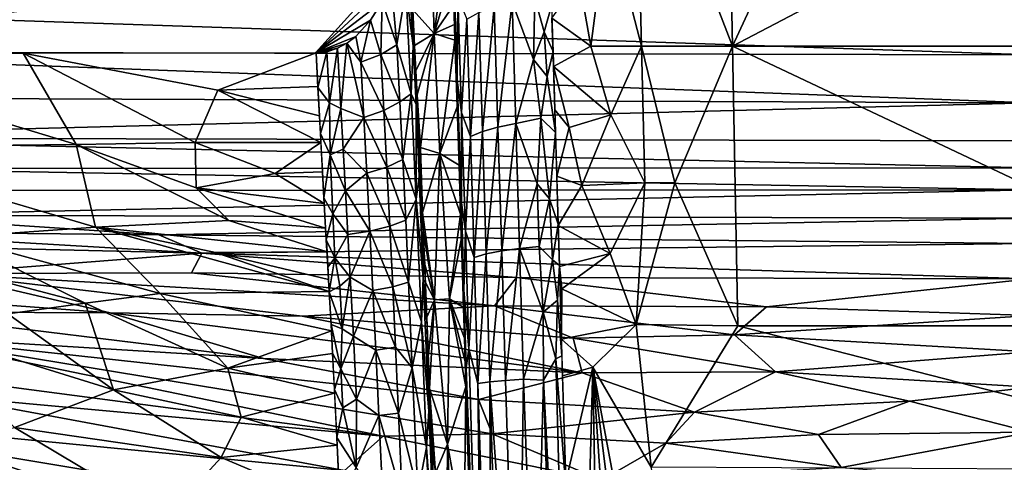
# Model space of a CAD drawing. Extents: x -613 to 613, y -237 to 224.
# Drawn here: x -376 to -315, y 55 to 83 of the extents above; entities that cross this region are included whole.
import ezdxf

# ---------------------------------------------------------------- set-up
doc = ezdxf.new("R2010")
doc.units = 0
doc.header["$MEASUREMENT"] = 0
doc.layers.get('0').update_dxf_attribs({"linetype": 'CONTINUOUS'})

msp = doc.modelspace()

# ---------------------------------------------------------------- linework, layer by layer
for points in [[(-351.23, 114.918, -127.33), (-395.878, 80.64, -127.33), (-485.023, 223.5, -127.33)], [(-395.878, 80.64, -127.33), (-351.23, 114.918, -127.33), (-350.624, 114.749, -127.33)], [(-395.878, 80.64, -127.33), (-350.624, 114.749, -127.33), (-350.838, 112.029, -127.33)], [(-351.182, 107.343, -127.33), (-395.878, 80.64, -127.33), (-350.838, 112.029, -127.33)], [(-351.52, 102.313, -127.33), (-395.878, 80.64, -127.33), (-351.182, 107.343, -127.33)], [(-395.878, 80.64, -127.33), (-351.52, 102.313, -127.33), (-351.824, 97.233, -127.33)], [(-395.878, 80.64, -127.33), (-351.824, 97.233, -127.33), (-352.737, 86.3, -127.33)], [(-338.134, 96.605, -151.55), (-337.733, 81.064, -159.146), (-339.808, 89.075, -155.755)], [(-338.134, 96.605, -151.55), (-332.439, 96.605, -151.55), (-332.125, 81.064, -159.146)], [(-338.134, 96.605, -151.55), (-332.125, 81.064, -159.146), (-337.733, 81.064, -159.146)], [(-332.125, 81.064, -159.146), (-332.439, 96.605, -151.55), (-324.945, 96.605, -151.55)], [(-332.125, 81.064, -159.146), (-324.945, 96.605, -151.55), (-302.499, 96.605, -151.55)], [(-295.319, 81.064, -159.146), (-332.125, 81.064, -159.146), (-302.499, 96.605, -151.55)], [(-350.775, 89.893, -139.02), (-350.523, 81.845, -142.759), (-351.84, 83.307, -131.911)], [(-350.523, 81.845, -142.759), (-350.775, 89.893, -139.02), (-349.513, 89.134, -149.779)], [(-349.513, 89.134, -149.779), (-349.387, 85.632, -151.533), (-350.523, 81.845, -142.759)], [(-340.863, 81.071, -159.141), (-341.575, 85.126, -157.555), (-339.808, 89.075, -155.755)], [(-337.733, 81.064, -159.146), (-340.863, 81.071, -159.141), (-339.808, 89.075, -155.755)], [(-357.833, 80.646, -127.33), (-395.878, 80.64, -127.33), (-352.737, 86.3, -127.33)], [(-357.833, 80.646, -127.33), (-352.737, 86.3, -127.33), (-353.166, 85.02, -127.33)], [(-350.523, 81.845, -142.759), (-349.387, 85.632, -151.533), (-349.317, 83.62, -152.44)], [(-353.728, 83.802, -127.33), (-357.833, 80.646, -127.33), (-353.166, 85.02, -127.33)], [(-352.816, 81.149, -130.068), (-353.728, 83.802, -127.33), (-353.166, 85.02, -127.33)], [(-352.816, 81.149, -130.068), (-353.166, 85.02, -127.33), (-352.273, 84.556, -129.513)], [(-352.273, 84.556, -129.513), (-352.076, 85.5, -129.779), (-351.813, 81.094, -132.662)], [(-351.813, 81.094, -132.662), (-352.076, 85.5, -129.779), (-351.839, 83.306, -131.911)], [(-340.863, 81.071, -159.141), (-343.261, 82.79, -158.508), (-341.575, 85.126, -157.555)], [(-351.94, 78.126, -133.286), (-352.816, 81.149, -130.068), (-352.273, 84.556, -129.513)], [(-352.273, 84.556, -129.513), (-351.813, 81.094, -132.662), (-351.94, 78.126, -133.286)], [(-349.105, 78.968, -154.698), (-349.317, 83.62, -152.44), (-349.283, 84.938, -152.384)], [(-349.066, 84.106, -153.502), (-349.105, 78.968, -154.698), (-349.283, 84.938, -152.384)], [(-357.833, 80.646, -127.33), (-353.728, 83.802, -127.33), (-354.447, 82.662, -127.33)], [(-353.728, 83.802, -127.33), (-353.808, 80.543, -129.131), (-354.447, 82.662, -127.33)], [(-353.728, 83.802, -127.33), (-352.816, 81.149, -130.068), (-353.808, 80.543, -129.131)], [(-349.066, 84.106, -153.502), (-348.833, 76.981, -156.164), (-349.105, 78.968, -154.698)], [(-348.833, 76.981, -156.164), (-349.066, 84.106, -153.502), (-348.515, 82.735, -155.257)], [(-346.589, 76.077, -159.567), (-346.822, 83.498, -156.992), (-345.716, 83.77, -157.567)], [(-346.589, 76.077, -159.567), (-345.716, 83.77, -157.567), (-345.483, 76.29, -160.167)], [(-345.716, 83.77, -157.567), (-344.32, 84.032, -157.926), (-344.399, 80.236, -159.307)], [(-345.483, 76.29, -160.167), (-345.716, 83.77, -157.567), (-344.399, 80.236, -159.307)], [(-344.399, 80.236, -159.307), (-344.32, 84.032, -157.926), (-343.733, 81.943, -158.805)], [(-343.733, 81.943, -158.805), (-344.32, 84.032, -157.926), (-343.285, 83.558, -158.207)], [(-313.75, 80.532, -113.299), (-313.75, 83.725, -110.386), (-406.204, 83.663, -110.436)], [(-313.75, 80.532, -113.299), (-406.204, 83.663, -110.436), (-397.705, 80.724, -113.119)], [(-350.523, 81.845, -142.759), (-351.727, 81.098, -133.217), (-351.84, 83.307, -131.911)], [(-351.813, 81.094, -132.662), (-351.839, 83.306, -131.911), (-351.726, 81.092, -133.22)], [(-349.317, 83.62, -152.44), (-349.274, 82.398, -152.956), (-350.523, 81.845, -142.759)], [(-349.271, 82.283, -153.004), (-349.317, 83.62, -152.44), (-349.105, 78.968, -154.698)], [(-347.542, 75.806, -158.748), (-347.775, 83.145, -156.205), (-346.822, 83.498, -156.992)], [(-347.542, 75.806, -158.748), (-346.822, 83.498, -156.992), (-346.589, 76.077, -159.567)], [(-343.733, 81.943, -158.805), (-343.285, 83.558, -158.207), (-343.197, 80.737, -159.267)], [(-357.833, 80.646, -127.33), (-354.447, 82.662, -127.33), (-355.356, 81.667, -127.33)], [(-354.447, 82.662, -127.33), (-355.043, 80.071, -128.44), (-355.356, 81.667, -127.33)], [(-355.043, 80.071, -128.44), (-354.447, 82.662, -127.33), (-353.808, 80.543, -129.131)], [(-348.515, 82.735, -155.257), (-348.282, 75.493, -157.764), (-348.833, 76.981, -156.164)], [(-348.282, 75.493, -157.764), (-348.515, 82.735, -155.257), (-347.775, 83.145, -156.205)], [(-348.282, 75.493, -157.764), (-347.775, 83.145, -156.205), (-347.542, 75.806, -158.748)], [(-343.261, 82.79, -158.508), (-340.863, 81.071, -159.141), (-343.168, 79.802, -159.592)], [(-350.523, 81.845, -142.759), (-349.274, 82.398, -152.956), (-349.243, 81.442, -153.342)], [(-349.271, 82.283, -153.004), (-349.105, 78.968, -154.698), (-349.243, 81.435, -153.344)], [(-343.733, 81.943, -158.805), (-343.557, 79.2, -159.787), (-344.399, 80.236, -159.307)], [(-343.557, 79.2, -159.787), (-343.733, 81.943, -158.805), (-343.197, 80.737, -159.267)], [(-355.356, 81.667, -127.33), (-355.895, 81.255, -127.33), (-357.833, 80.646, -127.33)], [(-355.356, 81.667, -127.33), (-355.043, 80.071, -128.44), (-355.904, 81.258, -127.341)], [(-350.523, 81.845, -142.759), (-351.647, 79.534, -134.084), (-351.727, 81.098, -133.217)], [(-350.523, 81.845, -142.759), (-351.573, 78.052, -134.842), (-351.647, 79.534, -134.084)], [(-351.37, 74.821, -136.742), (-351.573, 78.052, -134.842), (-350.523, 81.845, -142.759)], [(-350.523, 81.845, -142.759), (-350.174, 74.445, -146.229), (-351.37, 74.821, -136.742)], [(-350.174, 74.445, -146.229), (-350.523, 81.845, -142.759), (-349.243, 81.442, -153.342)], [(-349.243, 81.442, -153.342), (-349.104, 77.33, -154.83), (-350.174, 74.445, -146.229)], [(-349.105, 78.968, -154.698), (-349.104, 77.329, -154.83), (-349.243, 81.435, -153.344)], [(-357.833, 80.646, -127.33), (-355.895, 81.255, -127.33), (-356.49, 80.932, -127.33)], [(-356.49, 80.932, -127.33), (-357.135, 80.722, -127.33), (-357.833, 80.646, -127.33)], [(-356.492, 80.936, -127.338), (-356.977, 77.561, -129.179), (-357.137, 80.724, -127.335)], [(-356.272, 77.223, -129.493), (-356.977, 77.561, -129.179), (-356.492, 80.936, -127.338)], [(-355.904, 81.258, -127.341), (-356.272, 77.223, -129.493), (-356.492, 80.936, -127.338)], [(-355.904, 81.258, -127.341), (-354.86, 76.66, -130.337), (-356.272, 77.223, -129.493)], [(-354.86, 76.66, -130.337), (-355.904, 81.258, -127.341), (-355.043, 80.071, -128.44)], [(-353.808, 80.543, -129.131), (-352.816, 81.149, -130.068), (-352.631, 77.636, -132.029)], [(-352.816, 81.149, -130.068), (-351.94, 78.126, -133.286), (-352.631, 77.636, -132.029)], [(-351.94, 78.126, -133.286), (-351.813, 81.094, -132.662), (-351.632, 77.456, -134.592)], [(-351.726, 81.092, -133.22), (-351.632, 77.456, -134.592), (-351.813, 81.094, -132.662)], [(-351.726, 81.092, -133.22), (-351.647, 79.534, -134.084), (-351.632, 77.456, -134.592)], [(-343.557, 79.2, -159.787), (-343.197, 80.737, -159.267), (-343.044, 75.74, -160.875)], [(-340.863, 81.071, -159.141), (-339.642, 76.83, -160.537), (-343.168, 79.802, -159.592)], [(-339.642, 76.83, -160.537), (-340.863, 81.071, -159.141), (-337.733, 81.064, -159.146)], [(-337.733, 81.064, -159.146), (-337.532, 72.626, -161.667), (-339.642, 76.83, -160.537)], [(-335.687, 72.626, -161.667), (-337.532, 72.626, -161.667), (-337.733, 81.064, -159.146)], [(-335.687, 72.626, -161.667), (-337.733, 81.064, -159.146), (-332.125, 81.064, -159.146)], [(-332.125, 81.064, -159.146), (-331.811, 63.815, -163.262), (-335.687, 72.626, -161.667)], [(-295.634, 63.815, -163.262), (-331.811, 63.815, -163.262), (-332.125, 81.064, -159.146)], [(-332.125, 81.064, -159.146), (-295.319, 81.064, -159.146), (-295.634, 63.815, -163.262)], [(-313.75, 77.574, -115.595), (-397.705, 80.724, -113.119), (-395.278, 77.894, -115.325)], [(-313.75, 77.574, -115.595), (-313.75, 80.532, -113.299), (-397.705, 80.724, -113.119)], [(-391.12, 80.638, -127.33), (-372.6, 75.006, -130.438), (-388.151, 74.829, -130.499)], [(-372.6, 75.006, -130.438), (-391.12, 80.638, -127.33), (-375.857, 80.637, -127.33)], [(-357.806, 80.65, -127.333), (-363.866, 78.357, -128.685), (-375.857, 80.637, -127.33)], [(-365.254, 75.123, -130.379), (-375.857, 80.637, -127.33), (-363.866, 78.357, -128.685)], [(-375.857, 80.637, -127.33), (-365.254, 75.123, -130.379), (-372.6, 75.006, -130.438)], [(-357.695, 78.583, -128.559), (-363.866, 78.357, -128.685), (-357.806, 80.65, -127.333)], [(-357.137, 80.724, -127.335), (-357.691, 78.509, -128.598), (-357.806, 80.649, -127.331)], [(-356.977, 77.561, -129.179), (-357.691, 78.509, -128.598), (-357.137, 80.724, -127.335)], [(-355.043, 80.071, -128.44), (-353.808, 80.543, -129.131), (-353.624, 77.089, -131.055)], [(-353.808, 80.543, -129.131), (-352.631, 77.636, -132.029), (-353.624, 77.089, -131.055)], [(-344.399, 80.236, -159.307), (-343.944, 76.632, -160.547), (-345.483, 76.29, -160.167)], [(-343.944, 76.632, -160.547), (-344.399, 80.236, -159.307), (-343.557, 79.2, -159.787)], [(-355.043, 80.071, -128.44), (-353.624, 77.089, -131.055), (-354.86, 76.66, -130.337)], [(-351.647, 79.534, -134.084), (-351.573, 78.052, -134.842), (-351.632, 77.456, -134.592)], [(-343.086, 77.129, -160.451), (-343.168, 79.802, -159.592), (-342.206, 76.047, -160.774)], [(-339.642, 76.83, -160.537), (-342.206, 76.047, -160.774), (-343.168, 79.802, -159.592)], [(-348.833, 71.402, -157.026), (-349.105, 78.968, -154.698), (-348.833, 76.981, -156.164)], [(-348.833, 71.402, -157.026), (-348.987, 73.733, -155.913), (-349.105, 78.968, -154.698)], [(-349.104, 77.329, -154.83), (-349.105, 78.968, -154.698), (-348.987, 73.733, -155.913)], [(-343.944, 76.632, -160.547), (-343.557, 79.2, -159.787), (-343.044, 75.74, -160.875)], [(-357.507, 75.125, -130.379), (-365.254, 75.123, -130.379), (-363.866, 78.357, -128.685)], [(-363.866, 78.357, -128.685), (-357.695, 78.583, -128.559), (-357.597, 76.767, -129.556)], [(-357.597, 76.767, -129.556), (-357.507, 75.125, -130.379), (-363.866, 78.357, -128.685)], [(-357.691, 78.509, -128.598), (-356.977, 77.561, -129.179), (-357.538, 75.684, -130.114)], [(-397.42, 75.408, -117.024), (-313.75, 77.574, -115.595), (-395.278, 77.894, -115.325)], [(-352.631, 77.636, -132.029), (-351.94, 78.126, -133.286), (-352.449, 74.063, -133.692)], [(-352.449, 74.063, -133.692), (-351.94, 78.126, -133.286), (-351.629, 71.617, -136.074)], [(-351.94, 78.126, -133.286), (-351.632, 77.456, -134.592), (-351.629, 71.617, -136.074)], [(-351.573, 78.052, -134.842), (-351.506, 76.673, -135.496), (-351.632, 77.456, -134.592)], [(-351.573, 78.052, -134.842), (-351.37, 74.821, -136.742), (-351.506, 76.673, -135.496)], [(-313.75, 75.225, -117.183), (-313.75, 77.574, -115.595), (-397.42, 75.408, -117.024)], [(-357.538, 75.684, -130.114), (-356.977, 77.561, -129.179), (-356.926, 74.352, -130.771)], [(-356.272, 77.223, -129.493), (-356.926, 74.352, -130.771), (-356.977, 77.561, -129.179)], [(-356.127, 74.706, -130.744), (-356.926, 74.352, -130.771), (-356.272, 77.223, -129.493)], [(-354.86, 76.66, -130.337), (-356.127, 74.706, -130.744), (-356.272, 77.223, -129.493)], [(-354.86, 76.66, -130.337), (-353.624, 77.089, -131.055), (-353.441, 73.601, -132.677)], [(-353.624, 77.089, -131.055), (-352.631, 77.636, -132.029), (-352.449, 74.063, -133.692)], [(-353.624, 77.089, -131.055), (-352.449, 74.063, -133.692), (-353.441, 73.601, -132.677)], [(-351.629, 71.617, -136.074), (-351.632, 77.456, -134.592), (-351.439, 73.023, -136.398)], [(-351.632, 77.456, -134.592), (-351.462, 75.773, -135.894), (-351.439, 73.023, -136.398)], [(-351.632, 77.456, -134.592), (-351.506, 76.673, -135.496), (-351.462, 75.773, -135.894)], [(-348.988, 73.733, -155.913), (-350.174, 74.445, -146.229), (-349.104, 77.33, -154.83)], [(-342.963, 73.049, -161.567), (-343.086, 77.129, -160.451), (-342.206, 76.047, -160.774)], [(-354.676, 73.237, -131.925), (-356.127, 74.706, -130.744), (-354.86, 76.66, -130.337)], [(-354.86, 76.66, -130.337), (-353.441, 73.601, -132.677), (-354.676, 73.237, -131.925)], [(-351.463, 75.767, -135.897), (-351.506, 76.673, -135.496), (-351.37, 74.821, -136.742)], [(-348.601, 69.653, -158.096), (-348.833, 76.981, -156.164), (-348.282, 75.493, -157.764)], [(-348.833, 76.981, -156.164), (-348.601, 69.653, -158.096), (-348.833, 71.402, -157.026)], [(-345.483, 76.29, -160.167), (-343.944, 76.632, -160.547), (-344.166, 72.575, -161.551)], [(-344.166, 72.575, -161.551), (-343.944, 76.632, -160.547), (-343.413, 71.642, -161.89)], [(-343.944, 76.632, -160.547), (-343.044, 75.74, -160.875), (-343.413, 71.642, -161.89)], [(-342.206, 76.047, -160.774), (-339.642, 76.83, -160.537), (-341.414, 72.462, -161.708)], [(-337.532, 72.626, -161.667), (-341.414, 72.462, -161.708), (-339.642, 76.83, -160.537)], [(-347.313, 68.25, -160.546), (-347.542, 75.806, -158.748), (-346.589, 76.077, -159.567)], [(-347.313, 68.25, -160.546), (-346.589, 76.077, -159.567), (-346.359, 68.438, -161.388)], [(-346.359, 68.438, -161.388), (-346.589, 76.077, -159.567), (-345.483, 76.29, -160.167)], [(-346.359, 68.438, -161.388), (-345.483, 76.29, -160.167), (-345.253, 68.589, -162.007)], [(-345.253, 68.589, -162.007), (-345.483, 76.29, -160.167), (-344.166, 72.575, -161.551)], [(-341.414, 72.462, -161.708), (-342.963, 73.049, -161.567), (-342.206, 76.047, -160.774)], [(-313.75, 73.56, -118.194), (-397.42, 75.408, -117.024), (-386.889, 73.519, -118.195)], [(-313.75, 73.56, -118.194), (-313.75, 75.225, -117.183), (-397.42, 75.408, -117.024)], [(-356.926, 74.352, -130.771), (-357.319, 71.712, -131.842), (-357.538, 75.684, -130.114)], [(-351.37, 74.821, -136.742), (-351.408, 74.559, -136.399), (-351.463, 75.767, -135.897)], [(-351.439, 73.023, -136.398), (-351.462, 75.773, -135.894), (-351.407, 74.559, -136.399)], [(-348.282, 75.493, -157.764), (-348.053, 68.037, -159.535), (-348.601, 69.653, -158.096)], [(-348.053, 68.037, -159.535), (-348.282, 75.493, -157.764), (-347.542, 75.806, -158.748)], [(-348.053, 68.037, -159.535), (-347.542, 75.806, -158.748), (-347.313, 68.25, -160.546)], [(-343.044, 75.74, -160.875), (-342.875, 70.09, -162.235), (-343.413, 71.642, -161.89)], [(-371.399, 69.904, -132.411), (-388.151, 74.829, -130.499), (-372.6, 75.006, -130.438)], [(-371.399, 69.904, -132.411), (-380.167, 69.288, -132.522), (-388.151, 74.829, -130.499)], [(-372.6, 75.006, -130.438), (-365.254, 75.123, -130.379), (-365.202, 72.32, -131.592)], [(-363.188, 70.306, -132.319), (-371.399, 69.904, -132.411), (-372.6, 75.006, -130.438)], [(-365.202, 72.32, -131.592), (-363.188, 70.306, -132.319), (-372.6, 75.006, -130.438)], [(-365.254, 75.123, -130.379), (-357.507, 75.125, -130.379), (-360.326, 73.208, -131.24)], [(-360.326, 73.208, -131.24), (-365.202, 72.32, -131.592), (-365.254, 75.123, -130.379)], [(-357.507, 75.125, -130.379), (-357.408, 73.313, -131.197), (-360.326, 73.208, -131.24)], [(-355.986, 72.132, -131.847), (-356.926, 74.352, -130.771), (-356.127, 74.706, -130.744)], [(-356.127, 74.706, -130.744), (-354.676, 73.237, -131.925), (-355.986, 72.132, -131.847)], [(-351.408, 74.559, -136.399), (-351.37, 74.821, -136.742), (-351.285, 71.82, -137.409)], [(-351.37, 74.821, -136.742), (-351.241, 70.802, -137.739), (-351.285, 71.82, -137.409)], [(-350.174, 74.445, -146.229), (-351.241, 70.802, -137.739), (-351.37, 74.821, -136.742)], [(-356.772, 70.712, -132.228), (-357.319, 71.712, -131.842), (-356.926, 74.352, -130.771)], [(-355.986, 72.132, -131.847), (-356.772, 70.712, -132.228), (-356.926, 74.352, -130.771)], [(-353.441, 73.601, -132.677), (-352.449, 74.063, -133.692), (-352.27, 70.325, -135.073)], [(-352.449, 74.063, -133.692), (-351.629, 71.617, -136.074), (-352.27, 70.325, -135.073)], [(-351.439, 73.023, -136.398), (-351.407, 74.559, -136.399), (-351.284, 71.819, -137.409)], [(-350.508, 65.416, -143.209), (-351.241, 70.802, -137.739), (-350.174, 74.445, -146.229)], [(-349.571, 65.467, -150.75), (-350.508, 65.416, -143.209), (-350.174, 74.445, -146.229)], [(-349.571, 65.467, -150.75), (-350.174, 74.445, -146.229), (-348.891, 70.693, -156.677)], [(-348.988, 73.733, -155.913), (-348.891, 70.693, -156.677), (-350.174, 74.445, -146.229)], [(-313.75, 72.199, -118.952), (-386.889, 73.519, -118.195), (-417.112, 72.145, -118.972)], [(-313.75, 72.199, -118.952), (-313.75, 73.56, -118.194), (-386.889, 73.519, -118.195)], [(-354.676, 73.237, -131.925), (-353.441, 73.601, -132.677), (-353.258, 69.95, -134.026)], [(-353.441, 73.601, -132.677), (-352.27, 70.325, -135.073), (-353.258, 69.95, -134.026)], [(-348.833, 71.402, -157.026), (-348.891, 70.689, -156.678), (-348.987, 73.733, -155.913)], [(-357.299, 71.352, -131.967), (-365.202, 72.32, -131.592), (-360.326, 73.208, -131.24)], [(-357.299, 71.352, -131.967), (-360.326, 73.208, -131.24), (-357.408, 73.313, -131.197)], [(-354.487, 69.649, -133.247), (-355.986, 72.132, -131.847), (-354.676, 73.237, -131.925)], [(-354.676, 73.237, -131.925), (-353.258, 69.95, -134.026), (-354.487, 69.649, -133.247)], [(-351.203, 66.767, -138.162), (-351.629, 71.617, -136.074), (-351.439, 73.023, -136.398)], [(-351.439, 73.023, -136.398), (-351.192, 69.671, -138.078), (-351.203, 66.767, -138.162)], [(-351.439, 73.023, -136.398), (-351.284, 71.819, -137.409), (-351.192, 69.671, -138.078)], [(-342.873, 69.999, -162.255), (-342.963, 73.049, -161.567), (-341.414, 72.462, -161.708)], [(-357.214, 69.842, -132.499), (-363.188, 70.306, -132.319), (-365.202, 72.32, -131.592)], [(-365.202, 72.32, -131.592), (-357.299, 71.352, -131.967), (-357.214, 69.842, -132.499)], [(-344.166, 72.575, -161.551), (-344.052, 68.696, -162.377), (-345.253, 68.589, -162.007)], [(-344.052, 68.696, -162.377), (-344.166, 72.575, -161.551), (-343.413, 71.642, -161.89)], [(-341.414, 72.462, -161.708), (-339.668, 68.264, -162.581), (-342.873, 69.999, -162.255)], [(-339.668, 68.264, -162.581), (-341.414, 72.462, -161.708), (-337.532, 72.626, -161.667)], [(-337.532, 72.626, -161.667), (-338.068, 63.887, -163.25), (-339.668, 68.264, -162.581)], [(-338.068, 63.887, -163.25), (-337.532, 72.626, -161.667), (-335.687, 72.626, -161.667)], [(-331.811, 63.815, -163.262), (-338.068, 63.887, -163.25), (-335.687, 72.626, -161.667)], [(-385.592, 70.64, -119.773), (-313.75, 72.199, -118.952), (-417.112, 72.145, -118.972)], [(-313.75, 70.461, -119.843), (-313.75, 72.199, -118.952), (-385.592, 70.64, -119.773)], [(-357.319, 71.712, -131.842), (-356.772, 70.712, -132.228), (-357.171, 69.109, -132.733)], [(-355.839, 69.446, -132.792), (-356.772, 70.712, -132.228), (-355.986, 72.132, -131.847)], [(-355.986, 72.132, -131.847), (-354.487, 69.649, -133.247), (-355.839, 69.446, -132.792)], [(-351.192, 69.671, -138.078), (-351.284, 71.819, -137.409), (-351.24, 70.796, -137.74)], [(-343.413, 71.642, -161.89), (-343.219, 67.879, -162.649), (-344.052, 68.696, -162.377)], [(-343.219, 67.879, -162.649), (-343.413, 71.642, -161.89), (-342.875, 70.09, -162.235)], [(-352.27, 70.325, -135.073), (-351.629, 71.617, -136.074), (-352.097, 66.498, -136.134)], [(-352.097, 66.498, -136.134), (-351.629, 71.617, -136.074), (-351.311, 64.057, -138.001)], [(-351.629, 71.617, -136.074), (-351.203, 66.767, -138.162), (-351.311, 64.057, -138.001)], [(-348.85, 69.384, -156.965), (-348.891, 70.689, -156.678), (-348.833, 71.402, -157.026)], [(-348.833, 71.402, -157.026), (-348.694, 66.011, -157.966), (-348.85, 69.384, -156.965)], [(-348.601, 69.653, -158.096), (-348.694, 66.011, -157.966), (-348.833, 71.402, -157.026)], [(-367.496, 69.431, -120.346), (-385.592, 70.64, -119.773), (-387.736, 69.627, -120.23)], [(-367.496, 69.431, -120.346), (-313.75, 70.461, -119.843), (-385.592, 70.64, -119.773)], [(-313.75, 68.9, -120.559), (-313.75, 70.461, -119.843), (-367.496, 69.431, -120.346)], [(-356.645, 67.999, -133.084), (-357.171, 69.109, -132.733), (-356.772, 70.712, -132.228)], [(-355.839, 69.446, -132.792), (-356.645, 67.999, -133.084), (-356.772, 70.712, -132.228)], [(-350.508, 65.416, -143.209), (-351.195, 69.712, -138.066), (-351.241, 70.802, -137.739)], [(-348.891, 70.693, -156.677), (-348.844, 69.229, -156.998), (-349.571, 65.467, -150.75)], [(-367.41, 65.814, -133.497), (-380.167, 69.288, -132.522), (-371.399, 69.904, -132.411)], [(-371.399, 69.904, -132.411), (-363.188, 70.306, -132.319), (-357.129, 68.386, -132.954)], [(-356.988, 65.921, -133.599), (-367.41, 65.814, -133.497), (-371.399, 69.904, -132.411)], [(-363.997, 68.329, -132.921), (-356.988, 65.921, -133.599), (-371.399, 69.904, -132.411)], [(-357.129, 68.386, -132.954), (-363.997, 68.329, -132.921), (-371.399, 69.904, -132.411)], [(-357.214, 69.842, -132.499), (-357.129, 68.386, -132.954), (-363.188, 70.306, -132.319)], [(-354.487, 69.649, -133.247), (-353.258, 69.95, -134.026), (-353.077, 66.217, -135.062)], [(-353.258, 69.95, -134.026), (-352.27, 70.325, -135.073), (-352.097, 66.498, -136.134)], [(-353.258, 69.95, -134.026), (-352.097, 66.498, -136.134), (-353.077, 66.217, -135.062)], [(-343.219, 67.879, -162.649), (-342.875, 70.09, -162.235), (-342.801, 67.533, -162.714)], [(-339.668, 68.264, -162.581), (-342.799, 67.479, -162.724), (-342.873, 69.999, -162.255)], [(-364.849, 68.292, -120.825), (-387.736, 69.627, -120.23), (-399.826, 69.125, -120.384)], [(-367.496, 69.431, -120.346), (-387.736, 69.627, -120.23), (-364.849, 68.292, -120.825)], [(-372.028, 65.214, -133.549), (-385.733, 68.804, -132.593), (-380.167, 69.288, -132.522)], [(-367.41, 65.814, -133.497), (-372.028, 65.214, -133.549), (-380.167, 69.288, -132.522)], [(-364.849, 68.292, -120.825), (-313.75, 68.9, -120.559), (-367.496, 69.431, -120.346)], [(-355.694, 66.821, -133.555), (-356.645, 67.999, -133.084), (-355.839, 69.446, -132.792)], [(-354.487, 69.649, -133.247), (-355.694, 66.821, -133.555), (-355.839, 69.446, -132.792)], [(-354.297, 65.987, -134.26), (-355.694, 66.821, -133.555), (-354.487, 69.649, -133.247)], [(-354.487, 69.649, -133.247), (-353.077, 66.217, -135.062), (-354.297, 65.987, -134.26)], [(-351.203, 66.767, -138.162), (-351.192, 69.671, -138.078), (-350.955, 63.817, -139.395)], [(-350.508, 65.416, -143.209), (-351.111, 67.681, -138.602), (-351.195, 69.712, -138.066)], [(-351.056, 66.3, -138.915), (-351.192, 69.671, -138.078), (-351.105, 67.545, -138.635)], [(-351.192, 69.671, -138.078), (-351.056, 66.3, -138.915), (-351, 64.867, -139.205)], [(-351.192, 69.671, -138.078), (-351, 64.867, -139.205), (-350.955, 63.817, -139.395)], [(-349.571, 65.467, -150.75), (-348.844, 69.229, -156.998), (-348.711, 64.933, -157.761)], [(-348.85, 69.384, -156.965), (-348.694, 66.011, -157.966), (-348.815, 68.315, -157.182)], [(-348.711, 64.933, -157.761), (-348.844, 69.229, -156.998), (-348.813, 68.245, -157.195)], [(-348.601, 69.653, -158.096), (-348.387, 62.383, -159.247), (-348.694, 66.011, -157.966)], [(-348.387, 62.383, -159.247), (-348.601, 69.653, -158.096), (-348.053, 68.037, -159.535)], [(-380.874, 67.042, -121.202), (-364.849, 68.292, -120.825), (-399.826, 69.125, -120.384)], [(-372.028, 65.214, -133.549), (-376.807, 64.559, -133.587), (-385.733, 68.804, -132.593)], [(-313.75, 66.702, -121.457), (-313.75, 68.9, -120.559), (-364.849, 68.292, -120.825)], [(-357.074, 67.431, -133.222), (-357.171, 69.109, -132.733), (-356.645, 67.999, -133.084)], [(-346.131, 60.435, -162.459), (-346.359, 68.438, -161.388), (-345.253, 68.589, -162.007)], [(-346.131, 60.435, -162.459), (-345.253, 68.589, -162.007), (-345.024, 60.519, -163.091)], [(-345.253, 68.589, -162.007), (-344.052, 68.696, -162.377), (-343.81, 64.646, -163.064)], [(-345.024, 60.519, -163.091), (-345.253, 68.589, -162.007), (-343.81, 64.646, -163.064)], [(-343.81, 64.646, -163.064), (-344.052, 68.696, -162.377), (-343.219, 67.879, -162.649)], [(-365.492, 67.08, -121.266), (-364.849, 68.292, -120.825), (-380.874, 67.042, -121.202)], [(-345.451, 66.797, -121.409), (-364.849, 68.292, -120.825), (-365.492, 67.08, -121.266)], [(-345.451, 66.797, -121.409), (-313.75, 66.702, -121.457), (-364.849, 68.292, -120.825)], [(-363.997, 68.329, -132.921), (-357.129, 68.386, -132.954), (-357.031, 66.679, -133.415)], [(-357.031, 66.679, -133.415), (-356.988, 65.921, -133.599), (-363.997, 68.329, -132.921)], [(-356.645, 67.999, -133.084), (-356.987, 65.904, -133.596), (-357.074, 67.431, -133.222)], [(-356.645, 67.999, -133.084), (-356.344, 66.257, -133.561), (-356.987, 65.904, -133.596)], [(-355.694, 66.821, -133.555), (-356.344, 66.257, -133.561), (-356.645, 67.999, -133.084)], [(-348.71, 64.928, -157.762), (-348.815, 68.315, -157.182), (-348.694, 66.011, -157.966)], [(-348.053, 68.037, -159.535), (-347.831, 60.259, -160.557), (-348.387, 62.383, -159.247)], [(-347.831, 60.259, -160.557), (-348.053, 68.037, -159.535), (-347.313, 68.25, -160.546)], [(-347.831, 60.259, -160.557), (-347.313, 68.25, -160.546), (-347.088, 60.365, -161.593)], [(-347.088, 60.365, -161.593), (-347.313, 68.25, -160.546), (-346.359, 68.438, -161.388)], [(-347.088, 60.365, -161.593), (-346.359, 68.438, -161.388), (-346.131, 60.435, -162.459)], [(-339.668, 68.264, -162.581), (-342.656, 66.1, -162.948), (-342.799, 67.479, -162.724)], [(-339.668, 68.264, -162.581), (-338.068, 63.887, -163.25), (-342.656, 66.1, -162.948)], [(-370.487, 64.605, -121.952), (-408.036, 67.436, -120.831), (-384.501, 64.667, -121.758)], [(-370.487, 64.605, -121.952), (-380.874, 67.042, -121.202), (-408.036, 67.436, -120.831)], [(-351.064, 66.489, -138.876), (-351.111, 67.681, -138.602), (-350.508, 65.416, -143.209)], [(-343.81, 64.646, -163.064), (-343.219, 67.879, -162.649), (-342.921, 65.4, -163.054)], [(-342.801, 67.533, -162.714), (-342.921, 65.4, -163.054), (-343.219, 67.879, -162.649)], [(-342.644, 61.967, -163.476), (-342.921, 65.4, -163.054), (-342.801, 67.533, -162.714)], [(-342.799, 67.479, -162.724), (-342.656, 66.1, -162.948), (-342.674, 62.986, -163.367)], [(-346.811, 65.048, -121.999), (-365.492, 67.08, -121.266), (-380.874, 67.042, -121.202)], [(-358.651, 64.412, -122.114), (-380.874, 67.042, -121.202), (-370.487, 64.605, -121.952)], [(-346.811, 65.048, -121.999), (-380.874, 67.042, -121.202), (-358.651, 64.412, -122.114)], [(-346.811, 65.048, -121.999), (-345.451, 66.797, -121.409), (-365.492, 67.08, -121.266)], [(-355.694, 66.821, -133.555), (-356.198, 63.62, -134.126), (-356.344, 66.257, -133.561)], [(-355.501, 63.179, -134.331), (-356.198, 63.62, -134.126), (-355.694, 66.821, -133.555)], [(-354.297, 65.987, -134.26), (-355.501, 63.179, -134.331), (-355.694, 66.821, -133.555)], [(-350.851, 58.544, -139.566), (-351.311, 64.057, -138.001), (-351.203, 66.767, -138.162)], [(-351.203, 66.767, -138.162), (-350.955, 63.817, -139.395), (-350.851, 58.544, -139.566)], [(-330.029, 64.985, -122.053), (-345.451, 66.797, -121.409), (-346.811, 65.048, -121.999)], [(-330.029, 64.985, -122.053), (-313.75, 66.702, -121.457), (-345.451, 66.797, -121.409)], [(-356.198, 63.62, -134.126), (-356.987, 65.904, -133.596), (-356.344, 66.257, -133.561)], [(-354.297, 65.987, -134.26), (-353.077, 66.217, -135.062), (-352.907, 62.496, -135.799)], [(-353.077, 66.217, -135.062), (-352.097, 66.498, -136.134), (-351.875, 61.21, -137.136)], [(-353.077, 66.217, -135.062), (-351.875, 61.21, -137.136), (-352.907, 62.496, -135.799)], [(-352.097, 66.498, -136.134), (-351.311, 64.057, -138.001), (-351.875, 61.21, -137.136)], [(-350.508, 65.416, -143.209), (-350.98, 64.346, -139.305), (-351.064, 66.489, -138.876)], [(-313.75, 64.453, -122.227), (-313.75, 66.702, -121.457), (-330.029, 64.985, -122.053)], [(-372.028, 65.214, -133.549), (-367.41, 65.814, -133.497), (-363.242, 61.196, -134.342)], [(-367.41, 65.814, -133.497), (-356.988, 65.921, -133.599), (-356.855, 63.494, -134.098)], [(-356.855, 63.494, -134.098), (-363.242, 61.196, -134.342), (-367.41, 65.814, -133.497)], [(-356.987, 65.904, -133.596), (-356.198, 63.62, -134.126), (-356.878, 63.9, -134.016)], [(-354.116, 62.318, -134.983), (-355.501, 63.179, -134.331), (-354.297, 65.987, -134.26)], [(-354.297, 65.987, -134.26), (-352.907, 62.496, -135.799), (-354.116, 62.318, -134.983)], [(-348.555, 61.21, -158.55), (-348.71, 64.928, -157.762), (-348.694, 66.011, -157.966)], [(-348.555, 61.21, -158.55), (-348.694, 66.011, -157.966), (-348.387, 62.383, -159.247)], [(-338.068, 63.887, -163.25), (-342.674, 62.986, -163.367), (-342.656, 66.1, -162.948)], [(-376.807, 64.559, -133.587), (-372.028, 65.214, -133.549), (-370.28, 59.869, -134.358)], [(-363.242, 61.196, -134.342), (-370.28, 59.869, -134.358), (-372.028, 65.214, -133.549)], [(-341.962, 63.047, -122.586), (-346.811, 65.048, -121.999), (-358.651, 64.412, -122.114)], [(-350.98, 64.346, -139.305), (-350.508, 65.416, -143.209), (-350.884, 61.904, -139.703)], [(-350.508, 65.416, -143.209), (-350.807, 59.955, -139.965), (-350.884, 61.904, -139.703)], [(-350.508, 65.416, -143.209), (-349.698, 56.515, -148.206), (-350.807, 59.955, -139.965)], [(-349.698, 56.515, -148.206), (-350.508, 65.416, -143.209), (-349.571, 65.467, -150.75)], [(-349.571, 65.467, -150.75), (-348.563, 60.045, -158.324), (-349.698, 56.515, -148.206)], [(-348.711, 64.933, -157.761), (-348.653, 63.056, -158.015), (-349.571, 65.467, -150.75)], [(-349.571, 65.467, -150.75), (-348.609, 61.587, -158.182), (-348.563, 60.045, -158.324)], [(-348.653, 63.056, -158.015), (-348.609, 61.587, -158.182), (-349.571, 65.467, -150.75)], [(-332.007, 63.25, -122.573), (-346.811, 65.048, -121.999), (-341.962, 63.047, -122.586)], [(-332.007, 63.25, -122.573), (-330.029, 64.985, -122.053), (-346.811, 65.048, -121.999)], [(-343.016, 61.769, -163.486), (-343.81, 64.646, -163.064), (-342.921, 65.4, -163.054)], [(-343.016, 61.769, -163.486), (-342.921, 65.4, -163.054), (-342.644, 61.967, -163.476)], [(-332.007, 63.25, -122.573), (-313.75, 64.453, -122.227), (-330.029, 64.985, -122.053)], [(-353.668, 57.007, -123.488), (-383.54, 63.164, -122.048), (-410.287, 64.478, -121.352)], [(-353.668, 57.007, -123.488), (-410.287, 64.478, -121.352), (-380.868, 59.494, -122.584)], [(-361.046, 61.799, -122.653), (-384.501, 64.667, -121.758), (-383.54, 63.164, -122.048)], [(-361.046, 61.799, -122.653), (-370.487, 64.605, -121.952), (-384.501, 64.667, -121.758)], [(-382.407, 63.635, -133.628), (-376.807, 64.559, -133.587), (-370.28, 59.869, -134.358)], [(-341.401, 60.918, -123.086), (-370.487, 64.605, -121.952), (-361.046, 61.799, -122.653)], [(-341.401, 60.918, -123.086), (-358.651, 64.412, -122.114), (-370.487, 64.605, -121.952)], [(-341.962, 63.047, -122.586), (-358.651, 64.412, -122.114), (-341.401, 60.918, -123.086)], [(-348.71, 64.928, -157.762), (-348.555, 61.21, -158.55), (-348.653, 63.053, -158.015)], [(-343.81, 64.646, -163.064), (-343.784, 60.463, -163.488), (-345.024, 60.519, -163.091)], [(-343.784, 60.463, -163.488), (-343.81, 64.646, -163.064), (-343.016, 61.769, -163.486)], [(-313.75, 62.204, -122.864), (-313.75, 64.453, -122.227), (-332.007, 63.25, -122.573)], [(-356.878, 63.9, -134.016), (-356.27, 61.164, -134.507), (-356.781, 62.131, -134.328)], [(-356.198, 63.62, -134.126), (-356.27, 61.164, -134.507), (-356.878, 63.9, -134.016)], [(-351.875, 61.21, -137.136), (-351.311, 64.057, -138.001), (-350.99, 56.297, -139.009)], [(-351.311, 64.057, -138.001), (-350.851, 58.544, -139.566), (-350.99, 56.297, -139.009)], [(-350.955, 63.817, -139.395), (-350.884, 61.905, -139.703), (-350.806, 59.953, -139.965)], [(-350.955, 63.817, -139.395), (-350.806, 59.953, -139.965), (-350.851, 58.544, -139.566)], [(-340.741, 61.255, -163.538), (-342.674, 62.986, -163.367), (-338.068, 63.887, -163.25)], [(-338.068, 63.887, -163.25), (-337.138, 55.093, -164.077), (-340.741, 61.255, -163.538)], [(-337.138, 55.093, -164.077), (-338.068, 63.887, -163.25), (-331.811, 63.815, -163.262)], [(-296.969, 54.892, -164.095), (-337.138, 55.093, -164.077), (-331.811, 63.815, -163.262)], [(-296.969, 54.892, -164.095), (-331.811, 63.815, -163.262), (-295.634, 63.815, -163.262)], [(-346.947, 57.149, -123.611), (-383.54, 63.164, -122.048), (-353.668, 57.007, -123.488)], [(-347.784, 59.265, -123.297), (-361.046, 61.799, -122.653), (-383.54, 63.164, -122.048)], [(-346.947, 57.149, -123.611), (-347.784, 59.265, -123.297), (-383.54, 63.164, -122.048)], [(-370.28, 59.869, -134.358), (-376.389, 57.536, -134.443), (-382.407, 63.635, -133.628)], [(-356.855, 63.494, -134.098), (-356.78, 62.103, -134.334), (-363.242, 61.196, -134.342)], [(-355.501, 63.179, -134.331), (-356.27, 61.164, -134.507), (-356.198, 63.62, -134.126)], [(-355.307, 59.286, -134.917), (-356.27, 61.164, -134.507), (-355.501, 63.179, -134.331)], [(-354.116, 62.318, -134.983), (-355.307, 59.286, -134.917), (-355.501, 63.179, -134.331)], [(-329.487, 60.981, -123.147), (-332.007, 63.25, -122.573), (-341.962, 63.047, -122.586)], [(-329.487, 60.981, -123.147), (-313.75, 62.204, -122.864), (-332.007, 63.25, -122.573)], [(-348.609, 61.588, -158.182), (-348.653, 63.053, -158.015), (-348.555, 61.21, -158.55)], [(-342.607, 60.726, -163.585), (-342.674, 62.986, -163.367), (-340.741, 61.255, -163.538)], [(-329.487, 60.981, -123.147), (-341.962, 63.047, -122.586), (-341.401, 60.918, -123.086)], [(-356.657, 59.666, -134.687), (-363.242, 61.196, -134.342), (-356.78, 62.103, -134.334)], [(-356.668, 59.891, -134.655), (-356.781, 62.131, -134.328), (-356.27, 61.164, -134.507)], [(-353.927, 58.283, -135.541), (-355.307, 59.286, -134.917), (-354.116, 62.318, -134.983)], [(-354.116, 62.318, -134.983), (-352.907, 62.496, -135.799), (-352.725, 58.423, -136.365)], [(-354.116, 62.318, -134.983), (-352.725, 58.423, -136.365), (-353.927, 58.283, -135.541)], [(-352.907, 62.496, -135.799), (-351.875, 61.21, -137.136), (-352.725, 58.423, -136.365)], [(-348.387, 62.383, -159.247), (-347.473, 32.382, -161.809), (-348.555, 61.21, -158.55)], [(-347.473, 32.382, -161.809), (-348.387, 62.383, -159.247), (-347.831, 60.259, -160.557)], [(-342.383, 53.601, -164.209), (-343.016, 61.769, -163.486), (-342.644, 61.967, -163.476)], [(-313.75, 60.026, -123.36), (-313.75, 62.204, -122.864), (-329.487, 60.981, -123.147)], [(-341.401, 60.918, -123.086), (-361.046, 61.799, -122.653), (-347.784, 59.265, -123.297)], [(-348.563, 60.074, -158.322), (-348.609, 61.588, -158.182), (-348.555, 61.21, -158.55)], [(-343.784, 60.463, -163.488), (-343.016, 61.769, -163.486), (-342.129, 27.853, -166.436)], [(-342.129, 27.853, -166.436), (-343.016, 61.769, -163.486), (-342.383, 53.601, -164.209)], [(-362.413, 58.185, -134.724), (-370.28, 59.869, -134.358), (-363.242, 61.196, -134.342)], [(-356.657, 59.666, -134.687), (-362.413, 58.185, -134.724), (-363.242, 61.196, -134.342)], [(-356.27, 61.164, -134.507), (-356.158, 58.75, -134.825), (-356.668, 59.891, -134.655)], [(-356.27, 61.164, -134.507), (-355.307, 59.286, -134.917), (-356.158, 58.75, -134.825)], [(-352.725, 58.423, -136.365), (-351.875, 61.21, -137.136), (-351.536, 53.549, -137.93)], [(-351.875, 61.21, -137.136), (-350.99, 56.297, -139.009), (-351.536, 53.549, -137.93)], [(-348.563, 60.074, -158.322), (-348.555, 61.21, -158.55), (-347.98, 41.064, -159.914)], [(-348.555, 61.21, -158.55), (-347.048, 12.919, -162.81), (-347.98, 41.064, -159.914)], [(-347.048, 12.919, -162.81), (-348.555, 61.21, -158.55), (-347.473, 32.382, -161.809)], [(-334.481, 58.479, -123.594), (-341.401, 60.918, -123.086), (-347.784, 59.265, -123.297)], [(-340.741, 61.255, -163.538), (-342.402, 54.204, -164.155), (-342.607, 60.726, -163.585)], [(-341.617, 28.878, -166.371), (-342.402, 54.204, -164.155), (-340.741, 61.255, -163.538)], [(-340.201, 30.171, -166.258), (-341.617, 28.878, -166.371), (-340.741, 61.255, -163.538)], [(-334.481, 58.479, -123.594), (-329.487, 60.981, -123.147), (-341.401, 60.918, -123.086)], [(-340.741, 61.255, -163.538), (-337.194, 32.547, -166.05), (-338.727, 31.394, -166.151)], [(-340.741, 61.255, -163.538), (-335.602, 33.629, -165.955), (-337.194, 32.547, -166.05)], [(-340.201, 30.171, -166.258), (-340.741, 61.255, -163.538), (-338.727, 31.394, -166.151)], [(-335.602, 33.629, -165.955), (-340.741, 61.255, -163.538), (-337.138, 55.093, -164.077)], [(-321.212, 59.167, -123.525), (-329.487, 60.981, -123.147), (-334.481, 58.479, -123.594)], [(-321.212, 59.167, -123.525), (-313.75, 60.026, -123.36), (-329.487, 60.981, -123.147)], [(-346.987, 34.23, -162.901), (-347.831, 60.259, -160.557), (-347.088, 60.365, -161.593)], [(-347.831, 60.259, -160.557), (-346.987, 34.23, -162.901), (-347.473, 32.382, -161.809)], [(-347.088, 60.365, -161.593), (-346.131, 60.435, -162.459), (-345.364, 36.114, -164.593)], [(-346.288, 34.146, -163.868), (-347.088, 60.365, -161.593), (-345.364, 36.114, -164.593)], [(-346.987, 34.23, -162.901), (-347.088, 60.365, -161.593), (-346.288, 34.146, -163.868)], [(-345.364, 36.114, -164.593), (-346.131, 60.435, -162.459), (-345.024, 60.519, -163.091)], [(-345.364, 36.114, -164.593), (-345.024, 60.519, -163.091), (-344.296, 40.777, -164.875)], [(-344.296, 40.777, -164.875), (-345.024, 60.519, -163.091), (-343.784, 60.463, -163.488)], [(-343.784, 60.463, -163.488), (-342.744, 26.539, -166.459), (-344.296, 40.777, -164.875)], [(-342.129, 27.853, -166.436), (-342.744, 26.539, -166.459), (-343.784, 60.463, -163.488)], [(-356.051, 54.88, -123.647), (-380.868, 59.494, -122.584), (-393.787, 58.544, -122.365)], [(-353.668, 57.007, -123.488), (-380.868, 59.494, -122.584), (-356.051, 54.88, -123.647)], [(-363.646, 55.689, -134.929), (-376.389, 57.536, -134.443), (-370.28, 59.869, -134.358)], [(-362.413, 58.185, -134.724), (-363.646, 55.689, -134.929), (-370.28, 59.869, -134.358)], [(-362.413, 58.185, -134.724), (-356.657, 59.666, -134.687), (-356.5, 56.448, -135.044)], [(-356.668, 59.891, -134.655), (-356.158, 58.75, -134.825), (-356.522, 56.914, -134.992)], [(-350.806, 59.953, -139.965), (-350.703, 57.445, -140.246), (-350.851, 58.544, -139.566)], [(-349.698, 56.515, -148.206), (-350.434, 54.741, -141.75), (-350.807, 59.955, -139.965)], [(-350.807, 59.955, -139.965), (-350.434, 54.741, -141.75), (-350.683, 56.933, -140.298)], [(-349.698, 56.515, -148.206), (-348.563, 60.045, -158.324), (-348.668, 50.772, -155.674)], [(-348.668, 50.772, -155.674), (-348.563, 60.045, -158.324), (-347.864, 37.39, -160.222)], [(-321.212, 59.167, -123.525), (-313.75, 57.25, -123.838), (-313.75, 60.026, -123.36)], [(-355.326, 55.081, -135.286), (-356.158, 58.75, -134.825), (-355.307, 59.286, -134.917)], [(-353.927, 58.283, -135.541), (-355.326, 55.081, -135.286), (-355.307, 59.286, -134.917)], [(-334.481, 58.479, -123.594), (-347.784, 59.265, -123.297), (-346.947, 57.149, -123.611)], [(-326.833, 57.111, -123.844), (-321.212, 59.167, -123.525), (-334.481, 58.479, -123.594)], [(-313.75, 57.25, -123.838), (-321.212, 59.167, -123.525), (-326.833, 57.111, -123.844)], [(-358.87, 50.35, -123.901), (-393.787, 58.544, -122.365), (-394.541, 54.941, -122.606)], [(-358.346, 52.643, -123.766), (-393.787, 58.544, -122.365), (-358.87, 50.35, -123.901)], [(-356.051, 54.88, -123.647), (-393.787, 58.544, -122.365), (-358.346, 52.643, -123.766)], [(-355.326, 55.081, -135.286), (-356.522, 56.914, -134.992), (-356.158, 58.75, -134.825)], [(-353.672, 52.76, -136.042), (-355.326, 55.081, -135.286), (-353.927, 58.283, -135.541)], [(-353.927, 58.283, -135.541), (-352.725, 58.423, -136.365), (-352.494, 53.233, -136.844)], [(-353.927, 58.283, -135.541), (-352.494, 53.233, -136.844), (-353.672, 52.76, -136.042)], [(-352.725, 58.423, -136.365), (-351.536, 53.549, -137.93), (-352.494, 53.233, -136.844)], [(-350.448, 48.674, -140.227), (-350.99, 56.297, -139.009), (-350.851, 58.544, -139.566)], [(-350.851, 58.544, -139.566), (-350.648, 56.148, -140.368), (-350.448, 48.674, -140.227)], [(-350.851, 58.544, -139.566), (-350.703, 57.445, -140.246), (-350.648, 56.148, -140.368)], [(-336.249, 56.573, -123.84), (-334.481, 58.479, -123.594), (-346.947, 57.149, -123.611)], [(-326.833, 57.111, -123.844), (-334.481, 58.479, -123.594), (-336.249, 56.573, -123.84)], [(-362.413, 58.185, -134.724), (-356.5, 56.448, -135.044), (-363.646, 55.689, -134.929)], [(-380.96, 56.512, -134.4), (-376.389, 57.536, -134.443), (-367.055, 51.975, -135.098)], [(-367.055, 51.975, -135.098), (-376.389, 57.536, -134.443), (-363.646, 55.689, -134.929)], [(-340.214, 54.29, -124.037), (-346.947, 57.149, -123.611), (-353.668, 57.007, -123.488)], [(-336.249, 56.573, -123.84), (-346.947, 57.149, -123.611), (-340.214, 54.29, -124.037)], [(-325.429, 55.073, -124.102), (-326.833, 57.111, -123.844), (-336.249, 56.573, -123.84)], [(-325.429, 55.073, -124.102), (-313.75, 57.25, -123.838), (-326.833, 57.111, -123.844)], [(-325.429, 55.073, -124.102), (-313.75, 54.161, -124.205), (-313.75, 57.25, -123.838)], [(-385.77, 54.055, -134.435), (-380.96, 56.512, -134.4), (-374.455, 48.433, -135.062)], [(-367.055, 51.975, -135.098), (-374.455, 48.433, -135.062), (-380.96, 56.512, -134.4)], [(-356.5, 56.448, -135.044), (-356.32, 52.577, -135.352), (-363.646, 55.689, -134.929)], [(-356.522, 56.914, -134.992), (-355.326, 55.081, -135.286), (-356.352, 53.275, -135.305)], [(-340.214, 54.29, -124.037), (-353.668, 57.007, -123.488), (-356.051, 54.88, -123.647)], [(-350.434, 54.741, -141.75), (-350.581, 54.566, -140.503), (-350.683, 56.933, -140.298)], [(-349.801, 42.259, -143.631), (-350.434, 54.741, -141.75), (-349.698, 56.515, -148.206)], [(-349.698, 56.515, -148.206), (-349.176, 44.898, -149.874), (-349.801, 42.259, -143.631)], [(-349.176, 44.898, -149.874), (-349.698, 56.515, -148.206), (-348.668, 50.772, -155.674)], [(-325.429, 55.073, -124.102), (-336.249, 56.573, -123.84), (-340.214, 54.29, -124.037)], [(-351.536, 53.549, -137.93), (-350.99, 56.297, -139.009), (-350.394, 42.24, -139.823)], [(-350.99, 56.297, -139.009), (-350.448, 48.674, -140.227), (-350.394, 42.24, -139.823)], [(-350.455, 51.646, -140.709), (-350.282, 47.372, -140.94), (-350.648, 56.148, -140.368)], [(-350.581, 54.566, -140.503), (-350.455, 51.646, -140.709), (-350.648, 56.148, -140.368)], [(-350.448, 48.674, -140.227), (-350.648, 56.148, -140.368), (-350.282, 47.372, -140.94)], [(-367.055, 51.975, -135.098), (-363.646, 55.689, -134.929), (-356.32, 52.577, -135.352)]]:
    msp.add_3dface(points)

doc.saveas('drawing.dxf')
